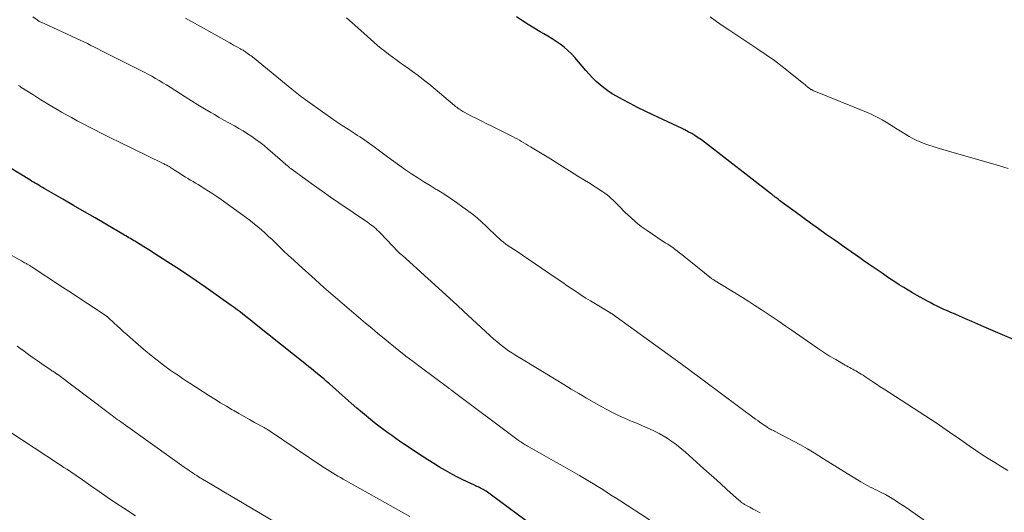
# Model space of a CAD drawing. Units: feet. Extents: x 1960000 to 1965040, y 520000 to 525000.
# Drawn here: x 1961777 to 1961943, y 521957 to 522040 of the extents above; entities that cross this region are included whole.
import ezdxf

# ---------------------------------------------------------------- set-up
doc = ezdxf.new("R2010")
doc.units = ezdxf.units.FT
doc.header["$LTSCALE"] = 100
doc.header["$MEASUREMENT"] = 0
doc.layers.add('CONTOUR INDEX', color=32, linetype='Continuous', lineweight=25)
doc.layers.add('CONTOUR INTERMEDIATE', color=40, linetype='Continuous', lineweight=15)

msp = doc.modelspace()

# ---------------------------------------------------------------- linework, layer by layer
at = {"layer": 'CONTOUR INDEX', "flags": 128}
for points, elevation in [([(1961947.43, 521985.08), (1961939.3, 521988.59), (1961938.28, 521989.03), (1961937.26, 521989.47), (1961936.23, 521989.91), (1961935.21, 521990.35), (1961934.34, 521990.73), (1961933.75, 521990.98), (1961933.16, 521991.24), (1961932.58, 521991.51), (1961932, 521991.77), (1961931.42, 521992.05), (1961930.85, 521992.34), (1961930.28, 521992.64), (1961929.72, 521992.94), (1961928.06, 521993.87), (1961927.31, 521994.31), (1961926.55, 521994.75), (1961925.81, 521995.2), (1961925.07, 521995.66), (1961924.33, 521996.13), (1961923.6, 521996.61), (1961922.88, 521997.1), (1961922.16, 521997.59), (1961919.84, 521999.2), (1961919.11, 521999.7), (1961918.39, 522000.2), (1961917.67, 522000.7), (1961916.95, 522001.21), (1961916.23, 522001.71), (1961915.52, 522002.22), (1961914.8, 522002.72), (1961914.08, 522003.22), (1961912.76, 522004.14), (1961911.44, 522005.07), (1961910.13, 522006.01), (1961908.82, 522006.96), (1961907.51, 522007.91), (1961905.34, 522009.51), (1961905.13, 522009.67), (1961904.91, 522009.83), (1961904.7, 522010), (1961904.49, 522010.16), (1961904.25, 522010.36), (1961904.16, 522010.43), (1961904.07, 522010.5), (1961903.98, 522010.57), (1961903.89, 522010.64), (1961903.81, 522010.71), (1961903.72, 522010.79), (1961903.63, 522010.86), (1961903.54, 522010.93), (1961892.24, 522019.66), (1961891.72, 522020.05), (1961891.19, 522020.42), (1961890.64, 522020.77), (1961890.09, 522021.11), (1961889.52, 522021.43), (1961888.95, 522021.74), (1961888.37, 522022.03), (1961887.78, 522022.31), (1961883.56, 522024.25), (1961882.27, 522024.86), (1961880.98, 522025.5), (1961879.71, 522026.15), (1961878.44, 522026.83), (1961877.42, 522027.39), (1961876.69, 522027.82), (1961875.98, 522028.29), (1961875.3, 522028.8), (1961874.65, 522029.34), (1961874.02, 522029.91), (1961873.41, 522030.51), (1961872.83, 522031.13), (1961872.26, 522031.76), (1961870.4, 522033.93), (1961869.84, 522034.54), (1961869.25, 522035.12), (1961868.62, 522035.65), (1961867.96, 522036.15), (1961867.28, 522036.62), (1961866.58, 522037.07), (1961865.88, 522037.51), (1961865.16, 522037.93), (1961864.56, 522038.27), (1961863.55, 522038.86), (1961862.55, 522039.47), (1961861.57, 522040.1), (1961860.59, 522040.76)], 1000), ([(1961863.73, 521954.75), (1961856.13, 521960.41), (1961855.91, 521960.57), (1961855.69, 521960.72), (1961855.46, 521960.87), (1961855.22, 521961.02), (1961855.15, 521961.06), (1961854.95, 521961.18), (1961854.75, 521961.29), (1961854.54, 521961.4), (1961854.33, 521961.5), (1961854.12, 521961.6), (1961853.91, 521961.7), (1961853.7, 521961.8), (1961853.49, 521961.9), (1961852.26, 521962.47), (1961851.44, 521962.86), (1961850.62, 521963.27), (1961849.82, 521963.7), (1961849.02, 521964.14), (1961848.61, 521964.37), (1961847.62, 521964.95), (1961846.64, 521965.54), (1961845.67, 521966.15), (1961844.7, 521966.78), (1961841.57, 521968.86), (1961840.9, 521969.31), (1961840.23, 521969.77), (1961839.56, 521970.24), (1961838.9, 521970.71), (1961838.25, 521971.19), (1961837.6, 521971.68), (1961836.96, 521972.18), (1961836.33, 521972.69), (1961835.63, 521973.26), (1961834.66, 521974.07), (1961833.69, 521974.88), (1961832.74, 521975.7), (1961831.79, 521976.54), (1961829.07, 521978.95), (1961828.84, 521979.16), (1961828.6, 521979.37), (1961828.37, 521979.57), (1961828.13, 521979.78), (1961827.68, 521980.17), (1961827.58, 521980.25), (1961826.77, 521980.89), (1961826.38, 521981.21), (1961825.99, 521981.52), (1961825.6, 521981.83), (1961825.21, 521982.14), (1961816.46, 521989.15), (1961815.98, 521989.54), (1961815.49, 521989.92), (1961815, 521990.31), (1961814.51, 521990.69), (1961814.02, 521991.07), (1961813.53, 521991.45), (1961813.03, 521991.82), (1961812.52, 521992.18), (1961808.26, 521995.18), (1961806.64, 521996.31), (1961805.01, 521997.42), (1961803.36, 521998.51), (1961801.7, 521999.58), (1961799.5, 522000.97), (1961798.93, 522001.34), (1961798.36, 522001.7), (1961797.78, 522002.05), (1961797.2, 522002.41), (1961796.55, 522002.81), (1961796.3, 522002.97), (1961796.05, 522003.12), (1961795.8, 522003.27), (1961795.54, 522003.42), (1961795.29, 522003.57), (1961795.04, 522003.72), (1961794.79, 522003.87), (1961794.53, 522004.02), (1961791.42, 522005.84), (1961789.6, 522006.9), (1961787.79, 522007.95), (1961785.98, 522009.01), (1961784.16, 522010.06), (1961781.03, 522011.87), (1961780.72, 522012.04), (1961780.42, 522012.22), (1961780.11, 522012.4), (1961779.81, 522012.58), (1961779.51, 522012.76), (1961779.2, 522012.94), (1961778.9, 522013.12), (1961778.6, 522013.3), (1961775.15, 522015.42)], 980)]:
    msp.add_lwpolyline(points, dxfattribs=dict(at, elevation=elevation))
at = {"layer": 'CONTOUR INTERMEDIATE', "flags": 128}
for points, elevation in [([(1961901.62, 521957.25), (1961901.03, 521957.55), (1961900.46, 521957.85), (1961899.88, 521958.17), (1961898.99, 521958.66), (1961898.87, 521958.74), (1961898.75, 521958.81), (1961898.63, 521958.89), (1961898.51, 521958.97), (1961898.4, 521959.06), (1961898.29, 521959.15), (1961898.18, 521959.24), (1961898.07, 521959.34), (1961896.04, 521961.18), (1961894.92, 521962.2), (1961893.8, 521963.21), (1961892.67, 521964.22), (1961891.54, 521965.23), (1961889.03, 521967.48), (1961888.44, 521967.98), (1961887.84, 521968.47), (1961887.23, 521968.94), (1961886.6, 521969.39), (1961885.96, 521969.81), (1961885.3, 521970.21), (1961884.62, 521970.58), (1961883.93, 521970.93), (1961883.58, 521971.09), (1961882.7, 521971.49), (1961881.82, 521971.89), (1961880.94, 521972.27), (1961880.04, 521972.63), (1961879.78, 521972.74), (1961878.77, 521973.17), (1961877.76, 521973.62), (1961876.77, 521974.11), (1961875.79, 521974.62), (1961874.98, 521975.07), (1961873.67, 521975.8), (1961872.37, 521976.54), (1961871.08, 521977.31), (1961869.8, 521978.09), (1961868.53, 521978.88), (1961867.25, 521979.66), (1961865.97, 521980.44), (1961864.69, 521981.22), (1961860.85, 521983.52), (1961860.31, 521983.85), (1961859.78, 521984.19), (1961859.26, 521984.55), (1961858.74, 521984.91), (1961858.23, 521985.29), (1961857.73, 521985.68), (1961857.25, 521986.08), (1961856.77, 521986.5), (1961851.7, 521991.16), (1961851.47, 521991.37), (1961851.25, 521991.58), (1961851.02, 521991.79), (1961850.8, 521992), (1961850.58, 521992.21), (1961850.35, 521992.42), (1961850.13, 521992.63), (1961849.9, 521992.83), (1961841.38, 522000.57), (1961841.31, 522000.63), (1961841.23, 522000.69), (1961841.16, 522000.75), (1961841.08, 522000.81), (1961841.05, 522000.84), (1961840.99, 522000.88), (1961840.93, 522000.93), (1961840.87, 522000.98), (1961840.81, 522001.03), (1961840.76, 522001.08), (1961840.7, 522001.13), (1961840.65, 522001.18), (1961840.6, 522001.23), (1961840.38, 522001.46), (1961840.22, 522001.63), (1961840.07, 522001.8), (1961839.91, 522001.97), (1961839.75, 522002.14), (1961837.62, 522004.38), (1961837.37, 522004.63), (1961837.12, 522004.87), (1961836.86, 522005.1), (1961836.6, 522005.33), (1961836.33, 522005.55), (1961836.05, 522005.76), (1961835.77, 522005.97), (1961835.49, 522006.17), (1961830.66, 522009.47), (1961829.26, 522010.43), (1961827.87, 522011.4), (1961826.48, 522012.39), (1961825.1, 522013.38), (1961822.78, 522015.06), (1961822.57, 522015.21), (1961822.36, 522015.37), (1961822.15, 522015.54), (1961821.95, 522015.71), (1961821.75, 522015.89), (1961821.55, 522016.06), (1961821.35, 522016.24), (1961821.15, 522016.41), (1961818.72, 522018.54), (1961818.06, 522019.1), (1961817.39, 522019.63), (1961816.7, 522020.14), (1961816, 522020.63), (1961815.28, 522021.09), (1961814.56, 522021.55), (1961813.82, 522021.98), (1961813.07, 522022.4), (1961812.94, 522022.47), (1961812.12, 522022.92), (1961811.31, 522023.38), (1961810.5, 522023.84), (1961809.69, 522024.31), (1961809.11, 522024.65), (1961808.01, 522025.3), (1961806.92, 522025.96), (1961805.84, 522026.63), (1961804.77, 522027.31), (1961802.26, 522028.91), (1961801.65, 522029.3), (1961801.03, 522029.68), (1961800.4, 522030.04), (1961799.77, 522030.41), (1961799.13, 522030.76), (1961798.49, 522031.11), (1961797.85, 522031.44), (1961797.2, 522031.78), (1961791.26, 522034.77), (1961790.67, 522035.07), (1961790.08, 522035.37), (1961789.48, 522035.67), (1961788.88, 522035.96), (1961788.29, 522036.26), (1961787.69, 522036.55), (1961787.09, 522036.83), (1961786.48, 522037.11), (1961780.88, 522039.68), (1961780.74, 522039.74), (1961780.61, 522039.81), (1961780.47, 522039.87), (1961780.34, 522039.94), (1961780.2, 522040.01), (1961780.08, 522040.09), (1961779.95, 522040.17), (1961779.83, 522040.26), (1961779.13, 522040.78)], 988), ([(1961935.62, 521951.54), (1961926.77, 521957.73), (1961926.2, 521958.12), (1961925.63, 521958.51), (1961925.05, 521958.89), (1961924.47, 521959.27), (1961924.4, 521959.31), (1961923.84, 521959.66), (1961923.29, 521959.98), (1961922.72, 521960.3), (1961922.14, 521960.6), (1961921.78, 521960.78), (1961921.38, 521960.99), (1961920.98, 521961.19), (1961920.58, 521961.39), (1961920.18, 521961.59), (1961919.78, 521961.8), (1961919.39, 521962.01), (1961919, 521962.23), (1961918.61, 521962.46), (1961917.01, 521963.41), (1961915.83, 521964.13), (1961914.65, 521964.85), (1961913.48, 521965.58), (1961912.31, 521966.31), (1961910.72, 521967.32), (1961909.58, 521968.02), (1961908.43, 521968.69), (1961907.26, 521969.33), (1961906.08, 521969.95), (1961904.02, 521970.99), (1961903.85, 521971.08), (1961903.69, 521971.16), (1961903.53, 521971.24), (1961903.37, 521971.33), (1961903.21, 521971.41), (1961903.05, 521971.5), (1961902.89, 521971.6), (1961902.74, 521971.7), (1961902.31, 521972), (1961901.94, 521972.25), (1961901.58, 521972.51), (1961901.22, 521972.77), (1961900.86, 521973.03), (1961889.38, 521981.54), (1961888.97, 521981.85), (1961888.55, 521982.15), (1961888.14, 521982.46), (1961887.72, 521982.76), (1961887.31, 521983.06), (1961886.89, 521983.36), (1961886.47, 521983.66), (1961886.06, 521983.97), (1961877.35, 521990.26), (1961877.26, 521990.33), (1961877.17, 521990.4), (1961877.08, 521990.47), (1961876.98, 521990.53), (1961876.93, 521990.58), (1961876.86, 521990.62), (1961876.8, 521990.67), (1961876.73, 521990.71), (1961876.67, 521990.75), (1961876.6, 521990.79), (1961876.54, 521990.83), (1961876.47, 521990.87), (1961876.4, 521990.91), (1961876.37, 521990.93), (1961876.28, 521990.98), (1961876.19, 521991.04), (1961876.11, 521991.09), (1961876.02, 521991.14), (1961873.88, 521992.43), (1961873.07, 521992.92), (1961872.28, 521993.42), (1961871.49, 521993.92), (1961870.7, 521994.44), (1961869.92, 521994.96), (1961869.14, 521995.48), (1961868.36, 521996.01), (1961867.58, 521996.54), (1961864.79, 521998.45), (1961863.72, 521999.17), (1961862.66, 521999.9), (1961861.58, 522000.62), (1961860.51, 522001.34), (1961859.17, 522002.23), (1961858.77, 522002.51), (1961858.38, 522002.8), (1961858.01, 522003.11), (1961857.64, 522003.43), (1961857.29, 522003.76), (1961856.93, 522004.09), (1961856.58, 522004.43), (1961856.23, 522004.77), (1961855.46, 522005.52), (1961854.72, 522006.22), (1961853.95, 522006.9), (1961853.16, 522007.55), (1961852.34, 522008.17), (1961851.56, 522008.74), (1961850.5, 522009.5), (1961849.42, 522010.24), (1961848.32, 522010.95), (1961847.2, 522011.64), (1961847.07, 522011.72), (1961846.02, 522012.36), (1961844.97, 522013.01), (1961843.94, 522013.67), (1961842.9, 522014.34), (1961841.88, 522015.03), (1961840.87, 522015.73), (1961839.87, 522016.45), (1961838.88, 522017.18), (1961836.62, 522018.86), (1961836.23, 522019.16), (1961835.83, 522019.44), (1961835.43, 522019.72), (1961835.02, 522020), (1961834.62, 522020.27), (1961834.21, 522020.54), (1961833.8, 522020.81), (1961833.39, 522021.08), (1961832.21, 522021.84), (1961831.22, 522022.49), (1961830.23, 522023.16), (1961829.25, 522023.83), (1961828.28, 522024.51), (1961825, 522026.85), (1961824.71, 522027.06), (1961824.42, 522027.27), (1961824.13, 522027.49), (1961823.85, 522027.71), (1961823.57, 522027.93), (1961823.29, 522028.16), (1961823.01, 522028.39), (1961822.73, 522028.61), (1961816.1, 522034.01), (1961815.89, 522034.18), (1961815.68, 522034.34), (1961815.46, 522034.5), (1961815.24, 522034.66), (1961815.06, 522034.79), (1961814.93, 522034.88), (1961814.79, 522034.97), (1961814.66, 522035.05), (1961814.52, 522035.14), (1961814.37, 522035.22), (1961814.23, 522035.3), (1961814.09, 522035.38), (1961813.95, 522035.46), (1961813.58, 522035.66), (1961813.25, 522035.84), (1961812.93, 522036.02), (1961812.6, 522036.2), (1961812.28, 522036.39), (1961804.84, 522040.55)], 992), ([(1961943.35, 521964.35), (1961942.25, 521965.02), (1961941.15, 521965.7), (1961940.05, 521966.39), (1961938.96, 521967.09), (1961937.89, 521967.81), (1961936.82, 521968.54), (1961935.82, 521969.24), (1961935.25, 521969.64), (1961934.68, 521970.04), (1961934.11, 521970.43), (1961933.54, 521970.83), (1961932.97, 521971.22), (1961932.4, 521971.61), (1961931.82, 521972), (1961931.25, 521972.38), (1961922.52, 521978.06), (1961921.87, 521978.48), (1961921.23, 521978.9), (1961920.59, 521979.33), (1961919.95, 521979.75), (1961919.25, 521980.22), (1961918.96, 521980.41), (1961918.67, 521980.59), (1961918.38, 521980.77), (1961918.09, 521980.95), (1961918, 521981), (1961917.75, 521981.15), (1961917.49, 521981.29), (1961917.23, 521981.43), (1961916.97, 521981.56), (1961916.71, 521981.7), (1961916.45, 521981.83), (1961916.19, 521981.98), (1961915.93, 521982.12), (1961914.36, 521983.04), (1961913.33, 521983.65), (1961912.31, 521984.29), (1961911.3, 521984.95), (1961910.31, 521985.63), (1961906.87, 521988.05), (1961905.86, 521988.75), (1961904.84, 521989.45), (1961903.83, 521990.14), (1961902.81, 521990.83), (1961901.78, 521991.51), (1961900.75, 521992.18), (1961899.71, 521992.84), (1961898.66, 521993.49), (1961894.04, 521996.3), (1961893.96, 521996.35), (1961893.88, 521996.4), (1961893.8, 521996.46), (1961893.73, 521996.51), (1961893.65, 521996.56), (1961893.57, 521996.62), (1961893.5, 521996.68), (1961893.42, 521996.73), (1961889.64, 521999.79), (1961889.19, 522000.15), (1961888.74, 522000.51), (1961888.28, 522000.87), (1961887.83, 522001.22), (1961887.7, 522001.32), (1961887.3, 522001.61), (1961886.9, 522001.91), (1961886.48, 522002.19), (1961886.07, 522002.46), (1961885.65, 522002.73), (1961885.23, 522003.01), (1961884.81, 522003.28), (1961884.4, 522003.56), (1961882.58, 522004.79), (1961881.61, 522005.49), (1961880.67, 522006.22), (1961879.77, 522007.02), (1961878.9, 522007.84), (1961877.86, 522008.9), (1961877.53, 522009.23), (1961877.21, 522009.55), (1961876.88, 522009.87), (1961876.55, 522010.19), (1961876.2, 522010.5), (1961875.85, 522010.79), (1961875.48, 522011.07), (1961875.1, 522011.32), (1961872.7, 522012.85), (1961871.1, 522013.85), (1961869.51, 522014.85), (1961867.9, 522015.85), (1961866.3, 522016.84), (1961862.94, 522018.9), (1961862.57, 522019.13), (1961862.2, 522019.35), (1961861.83, 522019.57), (1961861.45, 522019.79), (1961861.08, 522020.01), (1961860.7, 522020.22), (1961860.32, 522020.42), (1961859.93, 522020.62), (1961856.42, 522022.35), (1961855.57, 522022.77), (1961854.72, 522023.2), (1961853.87, 522023.63), (1961853.02, 522024.07), (1961851.78, 522024.71), (1961851.56, 522024.83), (1961851.35, 522024.96), (1961851.13, 522025.09), (1961850.93, 522025.24), (1961850.72, 522025.39), (1961850.52, 522025.54), (1961850.32, 522025.7), (1961850.13, 522025.86), (1961845.8, 522029.47), (1961844.91, 522030.19), (1961844, 522030.9), (1961843.08, 522031.58), (1961842.15, 522032.25), (1961841.56, 522032.66), (1961840.92, 522033.11), (1961840.28, 522033.57), (1961839.64, 522034.03), (1961839, 522034.5), (1961838.38, 522034.97), (1961837.76, 522035.46), (1961837.16, 522035.96), (1961836.57, 522036.48), (1961833.85, 522038.93), (1961832.9, 522039.77), (1961831.94, 522040.58)], 996), ([(1961943.42, 522015.25), (1961941.4, 522015.85), (1961939.63, 522016.37), (1961937.86, 522016.88), (1961936.09, 522017.39), (1961934.31, 522017.89), (1961931.46, 522018.7), (1961930.76, 522018.91), (1961930.06, 522019.14), (1961929.37, 522019.39), (1961928.69, 522019.66), (1961928.02, 522019.96), (1961927.36, 522020.28), (1961926.72, 522020.64), (1961926.1, 522021.01), (1961924.72, 522021.88), (1961924.09, 522022.27), (1961923.47, 522022.66), (1961922.83, 522023.04), (1961922.2, 522023.41), (1961921.56, 522023.77), (1961920.91, 522024.11), (1961920.24, 522024.41), (1961919.56, 522024.7), (1961910.96, 522028.18), (1961910.87, 522028.22), (1961910.78, 522028.25), (1961910.69, 522028.29), (1961910.6, 522028.33), (1961910.52, 522028.37), (1961910.43, 522028.42), (1961910.35, 522028.46), (1961910.27, 522028.51), (1961910.19, 522028.56), (1961910.07, 522028.64), (1961909.95, 522028.72), (1961909.83, 522028.81), (1961909.72, 522028.89), (1961909.62, 522028.97), (1961909.46, 522029.09), (1961909.3, 522029.22), (1961909.15, 522029.35), (1961908.99, 522029.47), (1961906.69, 522031.34), (1961905.36, 522032.39), (1961904.02, 522033.4), (1961902.65, 522034.38), (1961901.25, 522035.33), (1961896.5, 522038.47), (1961895.39, 522039.22), (1961894.29, 522039.98), (1961893.2, 522040.76)], 1004), ([(1961882.98, 521956.04), (1961877.98, 521959.29), (1961877.35, 521959.7), (1961876.72, 521960.11), (1961876.08, 521960.51), (1961875.45, 521960.92), (1961874.82, 521961.32), (1961874.18, 521961.71), (1961873.54, 521962.1), (1961872.9, 521962.49), (1961871.19, 521963.5), (1961870.4, 521963.96), (1961869.61, 521964.41), (1961868.82, 521964.87), (1961868.03, 521965.32), (1961867.23, 521965.76), (1961866.44, 521966.21), (1961865.64, 521966.66), (1961864.85, 521967.1), (1961862.66, 521968.33), (1961862.46, 521968.45), (1961862.26, 521968.56), (1961862.06, 521968.68), (1961861.87, 521968.8), (1961861.68, 521968.93), (1961861.49, 521969.06), (1961861.3, 521969.19), (1961861.11, 521969.33), (1961849.9, 521977.7), (1961849.81, 521977.77), (1961849.71, 521977.84), (1961849.62, 521977.9), (1961849.53, 521977.97), (1961849.44, 521978.04), (1961849.35, 521978.11), (1961849.26, 521978.18), (1961849.16, 521978.25), (1961844.38, 521981.81), (1961843.16, 521982.72), (1961841.96, 521983.65), (1961840.77, 521984.59), (1961839.58, 521985.54), (1961839.32, 521985.75), (1961838.27, 521986.6), (1961837.23, 521987.46), (1961836.19, 521988.33), (1961835.16, 521989.2), (1961832.77, 521991.23), (1961832, 521991.89), (1961831.22, 521992.54), (1961830.45, 521993.2), (1961829.68, 521993.86), (1961828.92, 521994.52), (1961828.15, 521995.18), (1961827.39, 521995.85), (1961826.64, 521996.53), (1961823.92, 521998.98), (1961823.06, 521999.77), (1961822.2, 522000.57), (1961821.35, 522001.37), (1961820.51, 522002.18), (1961819.99, 522002.69), (1961819.41, 522003.25), (1961818.83, 522003.8), (1961818.23, 522004.35), (1961817.63, 522004.89), (1961817.03, 522005.42), (1961816.41, 522005.93), (1961815.77, 522006.42), (1961815.12, 522006.9), (1961810.83, 522010), (1961810.13, 522010.49), (1961809.42, 522010.97), (1961808.71, 522011.43), (1961807.98, 522011.88), (1961807.38, 522012.25), (1961806.95, 522012.51), (1961806.52, 522012.76), (1961806.1, 522013.02), (1961805.67, 522013.28), (1961805.24, 522013.53), (1961804.81, 522013.79), (1961804.39, 522014.06), (1961803.97, 522014.33), (1961802.63, 522015.2), (1961802.49, 522015.28), (1961802.35, 522015.37), (1961802.22, 522015.45), (1961802.08, 522015.54), (1961801.94, 522015.62), (1961801.8, 522015.7), (1961801.66, 522015.77), (1961801.52, 522015.85), (1961801.37, 522015.92), (1961801.23, 522015.99), (1961801.09, 522016.06), (1961800.94, 522016.13), (1961793.51, 522019.76), (1961792.52, 522020.25), (1961791.52, 522020.74), (1961790.53, 522021.24), (1961789.53, 522021.73), (1961788.55, 522022.24), (1961787.56, 522022.75), (1961786.58, 522023.27), (1961785.61, 522023.81), (1961784.64, 522024.34), (1961783.93, 522024.74), (1961783.23, 522025.14), (1961782.53, 522025.55), (1961781.84, 522025.97), (1961781.15, 522026.39), (1961780.46, 522026.81), (1961779.78, 522027.25), (1961779.09, 522027.68), (1961777.11, 522028.95), (1961776.9, 522029.09), (1961776.69, 522029.23)], 984), ([(1961842.6, 521956.62), (1961831.38, 521962.91), (1961830.93, 521963.17), (1961830.47, 521963.43), (1961830.02, 521963.7), (1961829.58, 521963.98), (1961829.13, 521964.26), (1961828.69, 521964.54), (1961828.25, 521964.82), (1961827.81, 521965.11), (1961819.12, 521970.94), (1961819.04, 521971), (1961818.95, 521971.06), (1961818.87, 521971.12), (1961818.78, 521971.17), (1961818.7, 521971.23), (1961818.61, 521971.29), (1961818.52, 521971.34), (1961818.44, 521971.4), (1961818.33, 521971.46), (1961818.24, 521971.51), (1961818.14, 521971.57), (1961818.05, 521971.62), (1961816.47, 521972.48), (1961815.59, 521972.97), (1961814.7, 521973.46), (1961813.83, 521973.96), (1961812.95, 521974.46), (1961812.71, 521974.61), (1961811.72, 521975.19), (1961810.73, 521975.79), (1961809.75, 521976.4), (1961808.78, 521977.01), (1961805.72, 521978.98), (1961805.02, 521979.43), (1961804.32, 521979.89), (1961803.63, 521980.35), (1961802.94, 521980.82), (1961802.26, 521981.29), (1961801.58, 521981.78), (1961800.91, 521982.27), (1961800.25, 521982.78), (1961799.83, 521983.11), (1961798.97, 521983.79), (1961798.12, 521984.49), (1961797.28, 521985.2), (1961796.45, 521985.92), (1961794.93, 521987.27), (1961794.4, 521987.75), (1961793.87, 521988.23), (1961793.34, 521988.72), (1961792.81, 521989.2), (1961791.86, 521990.09), (1961791.81, 521990.13), (1961791.76, 521990.18), (1961791.71, 521990.22), (1961791.66, 521990.26), (1961791.61, 521990.3), (1961791.56, 521990.33), (1961791.51, 521990.37), (1961791.45, 521990.41), (1961785.16, 521994.55), (1961784.09, 521995.26), (1961783.01, 521995.97), (1961781.93, 521996.68), (1961780.86, 521997.39), (1961778.92, 521998.66), (1961778.81, 521998.73), (1961778.7, 521998.8), (1961778.59, 521998.87), (1961778.47, 521998.94), (1961778.36, 521999.01), (1961778.25, 521999.08), (1961778.13, 521999.14), (1961778.02, 521999.21), (1961777.91, 521999.27), (1961777.73, 521999.37), (1961777.56, 521999.46), (1961777.39, 521999.56), (1961777.22, 521999.66), (1961774.35, 522001.26)], 976), ([(1961819.94, 521955.67), (1961812.24, 521960.21), (1961811.26, 521960.79), (1961810.29, 521961.37), (1961809.32, 521961.95), (1961808.35, 521962.54), (1961807.04, 521963.33), (1961806.73, 521963.52), (1961806.42, 521963.71), (1961806.11, 521963.91), (1961805.81, 521964.11), (1961805.5, 521964.31), (1961805.2, 521964.51), (1961804.91, 521964.72), (1961804.61, 521964.93), (1961793.94, 521972.55), (1961793.64, 521972.77), (1961793.34, 521972.98), (1961793.04, 521973.2), (1961792.74, 521973.42), (1961792.45, 521973.64), (1961792.15, 521973.86), (1961791.86, 521974.08), (1961791.56, 521974.3), (1961783.31, 521980.51), (1961783.24, 521980.57), (1961783.17, 521980.62), (1961783.09, 521980.67), (1961783.02, 521980.72), (1961782.95, 521980.77), (1961782.87, 521980.82), (1961782.8, 521980.86), (1961782.73, 521980.91), (1961782.59, 521980.99), (1961782.45, 521981.08), (1961782.31, 521981.17), (1961782.17, 521981.27), (1961782.03, 521981.36), (1961780.64, 521982.32), (1961779.81, 521982.9), (1961778.99, 521983.48), (1961778.17, 521984.07), (1961777.35, 521984.68), (1961777.31, 521984.71), (1961776.48, 521985.32)], 972), ([(1961796.38, 521956.75), (1961794.43, 521958.02), (1961793.04, 521958.94), (1961791.65, 521959.87), (1961790.27, 521960.82), (1961788.9, 521961.77), (1961787.07, 521963.06), (1961786.62, 521963.37), (1961786.17, 521963.68), (1961785.72, 521963.99), (1961785.26, 521964.3), (1961784.81, 521964.6), (1961784.35, 521964.9), (1961783.89, 521965.2), (1961783.44, 521965.5), (1961775.23, 521970.88)], 968)]:
    msp.add_lwpolyline(points, dxfattribs=dict(at, elevation=elevation))

doc.saveas('drawing.dxf')
